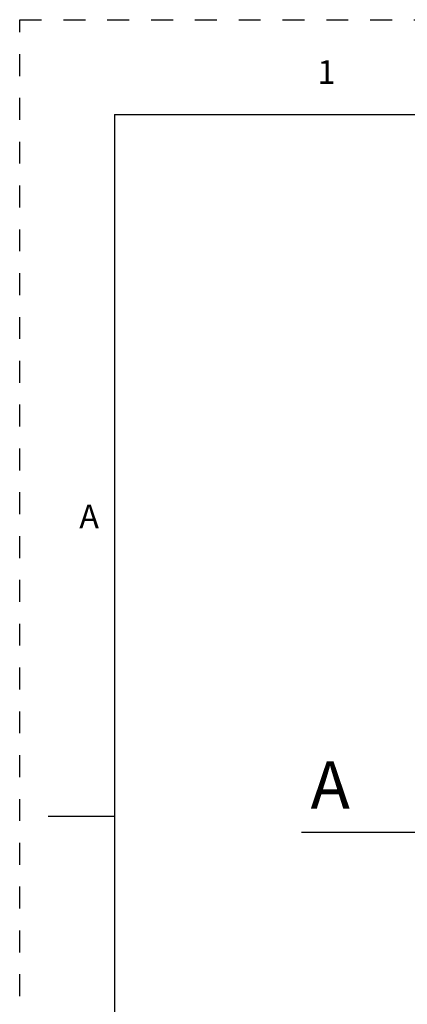
# Model space of a CAD drawing. Units: millimetres. Extents: x 0 to 420, y 0 to 297.
# Drawn here: x 0 to 41, y 193 to 297 of the extents above; entities that cross this region are included whole.
import ezdxf

# ---------------------------------------------------------------- set-up
doc = ezdxf.new("R2010")
doc.units = ezdxf.units.MM
doc.header["$LTSCALE"] = 23.1
doc.linetypes.add('DASHED', pattern=[0.2, 0.1, -0.1])
doc.linetypes.add('HIDDEN', pattern=[0.2, 0.1, -0.1])
doc.layers.get('0').update_dxf_attribs({"linetype": 'CONTINUOUS'})
doc.layers.add('DEFAULT_2', color=8, linetype='HIDDEN')
doc.styles.get("Standard").update_dxf_attribs({"font": 'arial.ttf'})
doc.dimstyles.get("Standard").update_dxf_attribs({"dimtxt": 3.5, "dimasz": 3.5, "dimexe": 1, "dimexo": 0, "dimtad": 1, "dimdsep": 46, "dimtxsty": 'Standard', "dimblk": '_FILLED', "dimblk1": '_FILLED', "dimblk2": '_FILLED', "dimcen": 0.09, "dimclrt": 5, "dimadec": 0, "dimazin": 0, "dimtol": 1, "dimtp": 0.05, "dimtm": 0.05, "dimtfac": 1, "dimtofl": 0, "dimtmove": 0, "dimatfit": 3, "dimldrblk": '_FILLED', "dimfxl": 1, "dimtolj": 1, "dimarcsym": 0})

# ---------------------------------------------------------------- blocks, each defined once
blk = doc.blocks.new('_FILLED')
at = {"color": 0, "linetype": 'ByBlock'}
blk.add_solid([(0, 0), (-1, 0.179), (-1, -0.179)], dxfattribs=at)

msp = doc.modelspace()

# ---------------------------------------------------------------- linework, layer by layer
at = {"color": 7, "linetype": 'Continuous'}
for p, q in [((10, 287), (10, 10)), ((10, 287), (410, 287)), ((10, 213), (3, 213))]:
    msp.add_line(p, q, dxfattribs=at)
at = {"layer": 'DEFAULT_2', "color": 8, "linetype": 'DASHED'}
for p, q in [((0, 0), (0, 297)), ((0, 297), (420, 297))]:
    msp.add_line(p, q, dxfattribs=at)

# ---------------------------------------------------------------- texts
at = {"color": 7, "linetype": 'Continuous', "line_spacing_factor": 0.9}
for s, insert, char_height, width, attachment_point in [('1', (32.3478, 292.7318), 2.5, 1.942379, 2), ('A', (7.3245, 245.8721), 2.5, 2.32342, 2), ('A', (30.6735, 218.8121), 5, 4.64684, 1)]:
    msp.add_mtext(s, dxfattribs=dict(at, insert=insert, char_height=char_height, width=width, attachment_point=attachment_point))

# ---------------------------------------------------------------- leaders
at = {"color": 7, "linetype": 'Continuous'}
msp.add_leader([(50.7069, 211.3121), (29.7069, 211.3121)], dimstyle='Standard', override={"dimtad": 0}, dxfattribs=at)

doc.saveas('drawing.dxf')
